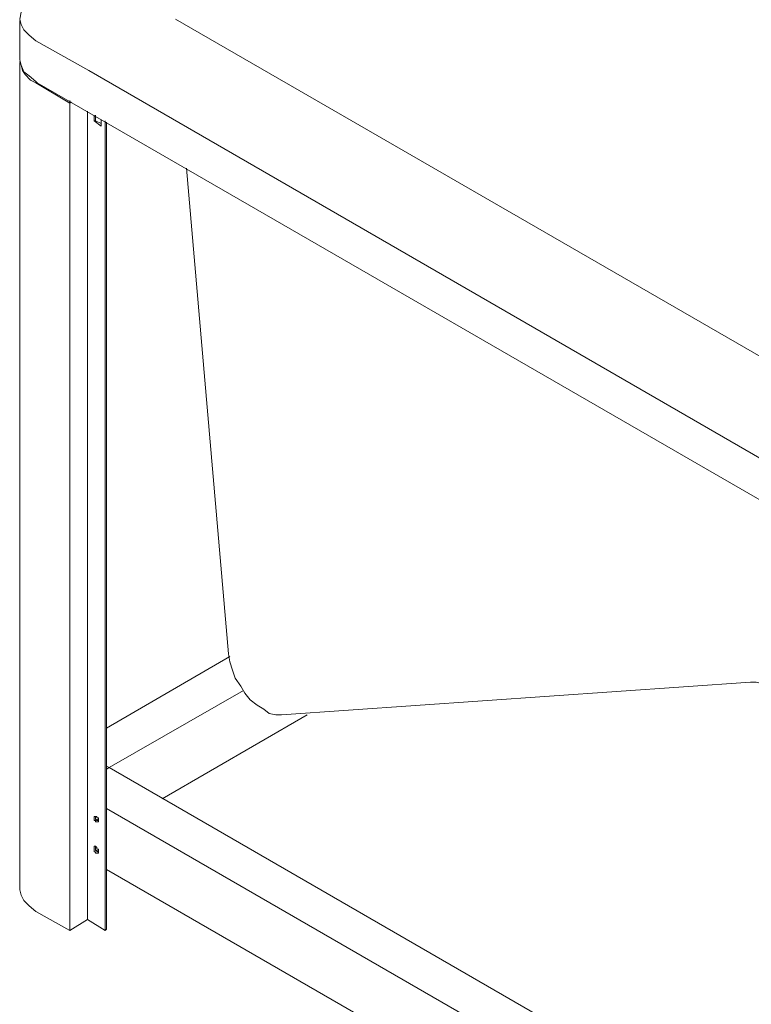
# Model space of a CAD drawing. Units: millimetres. Extents: x 27275 to 31730, y 0 to 3150.
# Drawn here: x 29823 to 30166, y 1479 to 1940 of the extents above; entities that cross this region are included whole.
import ezdxf

# ---------------------------------------------------------------- set-up
doc = ezdxf.new("R2010")
doc.units = ezdxf.units.MM
doc.header["$MEASUREMENT"] = 0
doc.layers.add('Чертеж и Рисунок_Ном._пера__1', color=7, linetype='Continuous', lineweight=13)

msp = doc.modelspace()

# ---------------------------------------------------------------- linework, layer by layer
at = {"layer": 'Чертеж и Рисунок_Ном._пера__1', "linetype": 'Continuous', "flags": 128}
for points in [[(29830.95, 1930.15), (29827.77, 1932.69), (29825.23, 1935.23), (29823.96, 1937.77), (29823.33, 1940.31), (29823.96, 1943.49), (29825.23, 1946.03), (29827.77, 1948.57), (29830.95, 1950.47)], [(29823.33, 1939.68), (29823.33, 1921.26)], [(29896.35, 1940.31), (30523.73, 1578.36)], [(30481.82, 1554.23), (30481.19, 1554.87), (29855.71, 1916.18), (29830.95, 1930.15)], [(29823.33, 1921.26), (29823.96, 1918.72), (29825.23, 1915.55), (29827.77, 1913.64), (29830.95, 1911.1)], [(29823.33, 1920.63), (29823.96, 1918.72), (29824.6, 1916.18), (29825.87, 1914.28), (29828.41, 1911.74), (29830.95, 1910.47)], [(29823.33, 1532.64), (29823.33, 1919.99)], [(30568.82, 1485.02), (29831.58, 1910.47), (29830.95, 1911.1)], [(29847.46, 1901.58), (29846.82, 1900.94), (29830.95, 1910.47)], [(29846.82, 1902.21), (29846.82, 1513.59)], [(29863.33, 1530.1), (29863.33, 1513.59), (29855.08, 1518.67), (29855.08, 1897.13)], [(29858.25, 1895.23), (29858.25, 1892.69), (29861.43, 1890.15), (29861.43, 1893.32)], [(29861.43, 1891.42), (29858.89, 1892.69), (29858.89, 1895.23)], [(29858.25, 1892.69), (29858.89, 1892.69)], [(29863.33, 1892.69), (29863.33, 1530.1)], [(29863.97, 1892.05), (29863.97, 1534.55)], [(29921.12, 1643.13), (29901.43, 1870.46)], [(29863.97, 1608.21), (29921.75, 1641.86)], [(29921.12, 1643.13), (29921.75, 1639.32), (29923.02, 1635.51), (29924.29, 1631.7), (29926.83, 1627.89), (29928.74, 1624.72), (29931.28, 1621.54), (29934.45, 1619), (29937.63, 1617.1), (29940.17, 1615.19), (29943.34, 1614.56), (29945.88, 1614.56)], [(30165.59, 1629.8), (29945.88, 1614.56)], [(30165.59, 1629.8), (30168.13, 1629.8), (30170.67, 1629.16), (30173.85, 1627.26), (30176.39, 1625.35), (30179.56, 1622.81), (30182.1, 1620.27)], [(29863.97, 1589.16), (29863.97, 1590.43), (29865.24, 1589.79), (29928.1, 1625.99)], [(29957.95, 1614.56), (29890, 1575.19)], [(29863.97, 1590.43), (29863.97, 1591.06)], [(29863.97, 1589.16), (29863.97, 1589.79)], [(29863.97, 1589.16), (29865.24, 1589.79)], [(29865.24, 1589.79), (30358.63, 1304.68)], [(30552.31, 1173.23), (29863.97, 1570.74)], [(29858.89, 1566.93), (29858.89, 1565.66), (29859.52, 1565.03), (29860.16, 1565.03)], [(29858.89, 1566.93), (29858.89, 1565.66)], [(29859.52, 1565.66), (29860.16, 1565.03)], [(29858.89, 1552.96), (29858.89, 1551.06), (29859.52, 1551.06), (29859.52, 1550.42), (29860.16, 1550.42)], [(29858.89, 1552.96), (29858.89, 1551.69)], [(29859.52, 1551.06), (29860.16, 1550.42)], [(30552.31, 1144.66), (29863.97, 1542.17)], [(29823.33, 1532.64), (29823.96, 1530.1), (29825.23, 1527.56), (29827.77, 1525.02), (29830.95, 1522.48), (29846.82, 1513.59), (29855.08, 1518.67)], [(29863.97, 1530.1), (29863.97, 1534.55)], [(29863.97, 1530.1), (29863.97, 1514.23)], [(29863.97, 1514.23), (29863.33, 1513.59)]]:
    msp.add_lwpolyline(points, dxfattribs=at)
for points in [[(29858.25, 1566.3), (29858.25, 1565.03), (29858.89, 1565.03), (29858.89, 1564.39), (29860.16, 1564.39), (29860.16, 1566.3), (29859.52, 1566.3), (29859.52, 1566.93), (29858.25, 1566.93)], [(29858.25, 1551.69), (29858.25, 1550.42), (29858.89, 1550.42), (29858.89, 1549.79), (29860.16, 1549.79), (29860.16, 1551.69), (29859.52, 1551.69), (29859.52, 1552.33), (29858.89, 1552.96), (29858.25, 1552.96)]]:
    msp.add_lwpolyline(points, close=True, dxfattribs=at)

doc.saveas('drawing.dxf')
